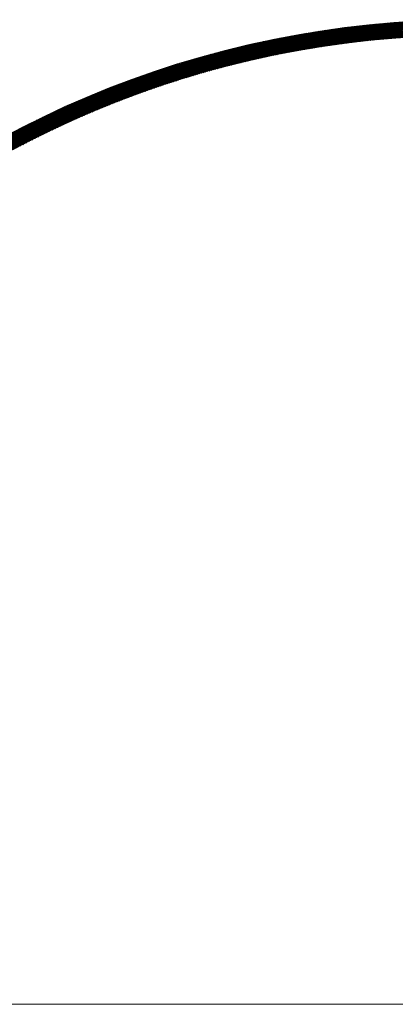
# Model space of a CAD drawing. Units: millimetres. Extents: x 55913 to 63967, y -1380 to 4142.
# Drawn here: x 57340 to 57377, y 3243 to 3338 of the extents above; entities that cross this region are included whole.
import ezdxf

# ---------------------------------------------------------------- set-up
doc = ezdxf.new("R2010")
doc.units = ezdxf.units.MM
doc.header["$LTSCALE"] = 101.6
doc.layers.add('一般', color=7, linetype='Continuous', lineweight=5)

# ---------------------------------------------------------------- blocks, each defined once
blk = doc.blocks.new('グループ-16')
at = {"layer": '一般', "color": 7, "lineweight": 15}
for p, q in [((57373.802, 3335.596), (57375.475, 3337.268)), ((57373.961, 3335.613), (57375.63, 3337.282)), ((57374.119, 3335.63), (57375.785, 3337.295)), ((57374.277, 3335.646), (57375.939, 3337.309)), ((57374.434, 3335.662), (57376.093, 3337.321)), ((57374.592, 3335.678), (57376.248, 3337.334)), ((57374.749, 3335.694), (57376.401, 3337.346)), ((57374.905, 3335.709), (57376.555, 3337.358)), ((57375.062, 3335.724), (57376.708, 3337.37)), ((57375.218, 3335.739), (57376.861, 3337.382)), ((57375.374, 3335.753), (57377.013, 3337.393)), ((57376.794, 3335.872), (57375.404, 3337.262)), ((57375.529, 3335.767), (57377.166, 3337.404)), ((57376.925, 3335.882), (57375.534, 3337.274)), ((57377.057, 3335.892), (57375.664, 3337.285)), ((57375.684, 3335.781), (57377.318, 3337.415)), ((57377.189, 3335.902), (57375.794, 3337.296)), ((57375.839, 3335.795), (57377.47, 3337.425)), ((57377.321, 3335.911), (57375.924, 3337.307)), ((57375.994, 3335.808), (57377.621, 3337.435)), ((57377.453, 3335.92), (57376.055, 3337.318)), ((57376.149, 3335.821), (57377.773, 3337.445)), ((57377.585, 3335.929), (57376.185, 3337.329)), ((57376.303, 3335.834), (57377.924, 3337.455)), ((57377.718, 3335.938), (57376.316, 3337.34)), ((57377.85, 3335.947), (57376.447, 3337.35)), ((57376.457, 3335.846), (57378.075, 3337.464)), ((57377.983, 3335.956), (57376.578, 3337.36)), ((57376.61, 3335.858), (57378.225, 3337.473)), ((57366.316, 3334.474), (57368.174, 3336.331)), ((57366.491, 3334.507), (57368.344, 3336.36)), ((57366.665, 3334.54), (57368.513, 3336.388)), ((57366.839, 3334.572), (57368.682, 3336.415)), ((57367.012, 3334.604), (57368.851, 3336.443)), ((57367.185, 3334.636), (57369.019, 3336.469)), ((57367.358, 3334.667), (57369.187, 3336.496)), ((57367.53, 3334.698), (57369.354, 3336.522)), ((57367.702, 3334.728), (57369.522, 3336.548)), ((57367.873, 3334.758), (57369.688, 3336.573)), ((57368.045, 3334.788), (57369.855, 3336.598)), ((57369.445, 3335.018), (57368.138, 3336.325)), ((57368.215, 3334.817), (57370.021, 3336.623)), ((57369.568, 3335.037), (57368.259, 3336.346)), ((57369.69, 3335.056), (57368.38, 3336.366)), ((57368.385, 3334.846), (57370.187, 3336.647)), ((57369.813, 3335.075), (57368.502, 3336.386)), ((57368.555, 3334.874), (57370.352, 3336.671)), ((57369.936, 3335.094), (57368.623, 3336.406)), ((57368.725, 3334.902), (57370.517, 3336.695)), ((57370.058, 3335.112), (57368.745, 3336.426)), ((57370.182, 3335.13), (57368.867, 3336.445)), ((57368.894, 3334.93), (57370.682, 3336.718)), ((57370.305, 3335.149), (57368.989, 3336.465)), ((57369.063, 3334.957), (57370.846, 3336.741)), ((57370.428, 3335.167), (57369.111, 3336.484)), ((57369.231, 3334.984), (57371.01, 3336.764)), ((57370.552, 3335.185), (57369.233, 3336.503)), ((57370.675, 3335.202), (57369.355, 3336.522)), ((57369.399, 3335.011), (57371.174, 3336.786)), ((57370.799, 3335.22), (57369.478, 3336.541)), ((57369.566, 3335.037), (57371.337, 3336.808)), ((57370.923, 3335.237), (57369.601, 3336.56)), ((57371.047, 3335.255), (57369.723, 3336.579)), ((57369.734, 3335.063), (57371.501, 3336.83)), ((57371.171, 3335.272), (57369.846, 3336.597)), ((57369.9, 3335.088), (57371.663, 3336.851)), ((57371.296, 3335.289), (57369.969, 3336.615)), ((57370.067, 3335.113), (57371.826, 3336.872)), ((57371.42, 3335.306), (57370.093, 3336.634)), ((57371.545, 3335.323), (57370.216, 3336.652)), ((57370.233, 3335.138), (57371.988, 3336.893)), ((57371.67, 3335.339), (57370.34, 3336.67)), ((57370.399, 3335.162), (57372.149, 3336.913)), ((57371.795, 3335.356), (57370.463, 3336.687)), ((57370.564, 3335.186), (57372.311, 3336.933)), ((57371.92, 3335.372), (57370.587, 3336.705)), ((57372.045, 3335.388), (57370.711, 3336.722)), ((57370.729, 3335.21), (57372.472, 3336.953)), ((57372.171, 3335.404), (57370.835, 3336.74)), ((57370.894, 3335.233), (57372.633, 3336.972)), ((57372.296, 3335.42), (57370.959, 3336.757)), ((57371.058, 3335.256), (57372.793, 3336.991)), ((57372.422, 3335.435), (57371.084, 3336.774)), ((57372.548, 3335.451), (57371.208, 3336.791)), ((57371.223, 3335.279), (57372.953, 3337.01)), ((57372.674, 3335.466), (57371.333, 3336.808)), ((57371.386, 3335.301), (57373.113, 3337.028)), ((57372.8, 3335.481), (57371.458, 3336.824)), ((57371.55, 3335.323), (57373.273, 3337.046)), ((57372.927, 3335.496), (57371.583, 3336.841)), ((57373.053, 3335.511), (57371.708, 3336.857)), ((57371.713, 3335.345), (57373.432, 3337.064)), ((57373.18, 3335.526), (57371.833, 3336.873)), ((57371.875, 3335.366), (57373.591, 3337.082)), ((57373.307, 3335.541), (57371.959, 3336.889)), ((57372.038, 3335.387), (57373.749, 3337.099)), ((57373.434, 3335.555), (57372.084, 3336.905)), ((57372.2, 3335.407), (57373.908, 3337.116)), ((57373.561, 3335.569), (57372.21, 3336.92)), ((57373.689, 3335.583), (57372.336, 3336.936)), ((57372.361, 3335.428), (57374.066, 3337.132)), ((57373.816, 3335.597), (57372.462, 3336.951)), ((57372.523, 3335.448), (57374.223, 3337.149)), ((57373.944, 3335.611), (57372.588, 3336.967)), ((57372.684, 3335.467), (57374.381, 3337.165)), ((57374.071, 3335.625), (57372.714, 3336.982)), ((57374.199, 3335.638), (57372.841, 3336.997)), ((57372.844, 3335.487), (57374.538, 3337.18)), ((57374.328, 3335.651), (57372.968, 3337.011)), ((57373.005, 3335.506), (57374.695, 3337.196)), ((57374.456, 3335.664), (57373.094, 3337.026)), ((57373.165, 3335.524), (57374.851, 3337.211)), ((57374.584, 3335.677), (57373.221, 3337.04)), ((57373.325, 3335.543), (57375.008, 3337.226)), ((57374.713, 3335.69), (57373.348, 3337.055)), ((57374.842, 3335.703), (57373.476, 3337.069)), ((57373.484, 3335.561), (57375.164, 3337.24)), ((57374.971, 3335.715), (57373.603, 3337.083)), ((57373.643, 3335.578), (57375.319, 3337.254)), ((57375.1, 3335.728), (57373.731, 3337.097)), ((57375.229, 3335.74), (57373.858, 3337.11)), ((57375.359, 3335.752), (57373.986, 3337.124)), ((57375.488, 3335.764), (57374.114, 3337.137)), ((57375.618, 3335.775), (57374.243, 3337.15)), ((57375.748, 3335.787), (57374.371, 3337.164)), ((57375.878, 3335.798), (57374.5, 3337.176)), ((57376.008, 3335.809), (57374.628, 3337.189)), ((57376.139, 3335.82), (57374.757, 3337.202)), ((57376.269, 3335.831), (57374.886, 3337.214)), ((57376.4, 3335.842), (57375.015, 3337.226)), ((57376.531, 3335.852), (57375.145, 3337.238)), ((57376.662, 3335.862), (57375.274, 3337.25)), ((57361.236, 3333.353), (57363.254, 3335.371)), ((57361.424, 3333.4), (57363.435, 3335.411)), ((57361.612, 3333.446), (57363.617, 3335.451)), ((57361.799, 3333.492), (57363.797, 3335.49)), ((57361.985, 3333.537), (57363.978, 3335.529)), ((57362.172, 3333.582), (57364.157, 3335.568)), ((57362.357, 3333.626), (57364.337, 3335.606)), ((57362.542, 3333.67), (57364.516, 3335.643)), ((57362.727, 3333.713), (57364.694, 3335.68)), ((57362.911, 3333.755), (57364.872, 3335.717)), ((57363.094, 3333.797), (57365.05, 3335.753)), ((57363.277, 3333.839), (57365.227, 3335.789)), ((57364.548, 3334.117), (57363.287, 3335.378)), ((57364.665, 3334.142), (57363.403, 3335.404)), ((57363.46, 3333.88), (57365.404, 3335.824)), ((57364.782, 3334.166), (57363.518, 3335.43)), ((57364.899, 3334.191), (57363.634, 3335.455)), ((57363.642, 3333.921), (57365.58, 3335.859)), ((57365.016, 3334.215), (57363.751, 3335.48)), ((57363.823, 3333.961), (57365.756, 3335.893)), ((57365.133, 3334.239), (57363.867, 3335.506)), ((57365.251, 3334.263), (57363.983, 3335.531)), ((57364.004, 3334), (57365.931, 3335.927)), ((57365.368, 3334.287), (57364.1, 3335.555)), ((57364.185, 3334.04), (57366.106, 3335.961)), ((57365.486, 3334.311), (57364.216, 3335.58)), ((57365.604, 3334.334), (57364.333, 3335.605)), ((57364.365, 3334.078), (57366.28, 3335.994)), ((57365.722, 3334.358), (57364.45, 3335.629)), ((57364.545, 3334.117), (57366.455, 3336.026)), ((57365.84, 3334.381), (57364.567, 3335.654)), ((57365.958, 3334.404), (57364.684, 3335.678)), ((57364.724, 3334.154), (57366.628, 3336.059)), ((57366.076, 3334.427), (57364.801, 3335.702)), ((57364.903, 3334.192), (57366.802, 3336.091)), ((57366.195, 3334.45), (57364.919, 3335.726)), ((57366.313, 3334.473), (57365.036, 3335.75)), ((57365.081, 3334.228), (57366.975, 3336.122)), ((57366.432, 3334.496), (57365.154, 3335.774)), ((57365.259, 3334.265), (57367.147, 3336.153)), ((57366.551, 3334.518), (57365.272, 3335.798)), ((57366.67, 3334.541), (57365.39, 3335.821)), ((57365.436, 3334.301), (57367.319, 3336.184)), ((57366.789, 3334.563), (57365.508, 3335.845)), ((57365.613, 3334.336), (57367.491, 3336.214)), ((57366.908, 3334.585), (57365.626, 3335.868)), ((57367.028, 3334.607), (57365.744, 3335.891)), ((57365.789, 3334.371), (57367.662, 3336.244)), ((57367.147, 3334.629), (57365.863, 3335.914)), ((57365.965, 3334.406), (57367.833, 3336.274)), ((57367.267, 3334.651), (57365.981, 3335.937)), ((57367.387, 3334.672), (57366.1, 3335.959)), ((57366.141, 3334.44), (57368.004, 3336.303)), ((57367.507, 3334.694), (57366.219, 3335.982)), ((57367.627, 3334.715), (57366.338, 3336.005)), ((57367.747, 3334.736), (57366.457, 3336.027)), ((57367.868, 3334.757), (57366.576, 3336.049)), ((57367.988, 3334.778), (57366.695, 3336.071)), ((57368.109, 3334.799), (57366.815, 3336.093)), ((57368.23, 3334.82), (57366.934, 3336.115)), ((57368.351, 3334.84), (57367.054, 3336.137)), ((57368.472, 3334.86), (57367.174, 3336.158)), ((57368.593, 3334.881), (57367.294, 3336.179)), ((57368.714, 3334.901), (57367.414, 3336.201)), ((57368.836, 3334.921), (57367.535, 3336.222)), ((57368.957, 3334.94), (57367.655, 3336.243)), ((57369.079, 3334.96), (57367.776, 3336.264)), ((57369.201, 3334.98), (57367.896, 3336.284)), ((57369.323, 3334.999), (57368.017, 3336.305)), ((57357.345, 3332.291), (57359.512, 3334.458)), ((57357.546, 3332.35), (57359.704, 3334.508)), ((57357.746, 3332.409), (57359.896, 3334.559)), ((57357.945, 3332.467), (57360.087, 3334.609)), ((57358.144, 3332.524), (57360.277, 3334.658)), ((57358.341, 3332.58), (57360.467, 3334.706)), ((57358.539, 3332.636), (57360.657, 3334.754)), ((57358.735, 3332.691), (57360.846, 3334.802)), ((57358.931, 3332.746), (57361.034, 3334.849)), ((57359.127, 3332.8), (57361.222, 3334.895)), ((57359.321, 3332.853), (57361.409, 3334.941)), ((57360.652, 3333.205), (57359.423, 3334.434)), ((57359.515, 3332.906), (57361.596, 3334.986)), ((57360.764, 3333.234), (57359.535, 3334.464)), ((57360.877, 3333.263), (57359.646, 3334.493)), ((57359.709, 3332.958), (57361.782, 3335.031)), ((57360.99, 3333.291), (57359.758, 3334.523)), ((57361.103, 3333.32), (57359.87, 3334.552)), ((57359.902, 3333.009), (57361.968, 3335.075)), ((57361.216, 3333.348), (57359.983, 3334.581)), ((57360.094, 3333.06), (57362.153, 3335.119)), ((57361.329, 3333.376), (57360.095, 3334.611)), ((57361.442, 3333.404), (57360.207, 3334.64)), ((57360.286, 3333.11), (57362.338, 3335.162)), ((57361.556, 3333.432), (57360.32, 3334.669)), ((57361.669, 3333.46), (57360.432, 3334.697)), ((57360.477, 3333.16), (57362.522, 3335.205)), ((57361.783, 3333.488), (57360.545, 3334.726)), ((57361.897, 3333.516), (57360.658, 3334.755)), ((57360.667, 3333.209), (57362.706, 3335.247)), ((57362.011, 3333.543), (57360.771, 3334.783)), ((57360.857, 3333.258), (57362.889, 3335.289)), ((57362.125, 3333.571), (57360.884, 3334.811)), ((57362.239, 3333.598), (57360.997, 3334.84)), ((57361.047, 3333.306), (57363.071, 3335.33)), ((57362.353, 3333.625), (57361.111, 3334.868)), ((57362.468, 3333.652), (57361.224, 3334.896)), ((57362.582, 3333.679), (57361.338, 3334.923)), ((57362.697, 3333.706), (57361.451, 3334.951)), ((57362.811, 3333.732), (57361.565, 3334.979)), ((57362.926, 3333.759), (57361.679, 3335.006)), ((57363.041, 3333.785), (57361.793, 3335.034)), ((57363.156, 3333.812), (57361.907, 3335.061)), ((57363.272, 3333.838), (57362.022, 3335.088)), ((57363.387, 3333.864), (57362.136, 3335.115)), ((57363.503, 3333.89), (57362.25, 3335.142)), ((57363.618, 3333.916), (57362.365, 3335.169)), ((57363.734, 3333.941), (57362.48, 3335.195)), ((57363.85, 3333.967), (57362.595, 3335.222)), ((57363.966, 3333.992), (57362.71, 3335.248)), ((57364.082, 3334.017), (57362.825, 3335.275)), ((57364.198, 3334.043), (57362.94, 3335.301)), ((57364.315, 3334.068), (57363.056, 3335.327)), ((57364.431, 3334.092), (57363.171, 3335.353)), ((57353.82, 3331.17), (57356.147, 3333.497)), ((57354.034, 3331.243), (57356.35, 3333.559)), ((57354.247, 3331.314), (57356.553, 3333.62)), ((57354.459, 3331.385), (57356.755, 3333.68)), ((57354.67, 3331.455), (57356.956, 3333.74)), ((57354.881, 3331.524), (57357.156, 3333.799)), ((57355.09, 3331.592), (57357.356, 3333.858)), ((57355.299, 3331.659), (57357.555, 3333.915)), ((57355.507, 3331.726), (57357.754, 3333.972)), ((57355.714, 3331.792), (57357.952, 3334.029)), ((57355.921, 3331.857), (57358.149, 3334.085)), ((57357.328, 3332.286), (57356.124, 3333.49)), ((57356.126, 3331.921), (57358.345, 3334.14)), ((57357.437, 3332.318), (57356.233, 3333.523)), ((57356.331, 3331.984), (57358.541, 3334.194)), ((57357.547, 3332.35), (57356.341, 3333.556)), ((57357.656, 3332.383), (57356.45, 3333.589)), ((57356.536, 3332.047), (57358.737, 3334.248)), ((57357.765, 3332.414), (57356.558, 3333.622)), ((57357.875, 3332.446), (57356.667, 3333.654)), ((57356.739, 3332.109), (57358.931, 3334.301)), ((57357.985, 3332.478), (57356.776, 3333.687)), ((57358.095, 3332.51), (57356.885, 3333.719)), ((57356.942, 3332.171), (57359.125, 3334.354)), ((57358.204, 3332.541), (57356.994, 3333.751)), ((57358.314, 3332.573), (57357.103, 3333.784)), ((57357.144, 3332.231), (57359.319, 3334.406)), ((57358.425, 3332.604), (57357.213, 3333.816)), ((57358.535, 3332.635), (57357.322, 3333.848)), ((57358.645, 3332.666), (57357.432, 3333.88)), ((57358.756, 3332.697), (57357.541, 3333.911)), ((57358.866, 3332.728), (57357.651, 3333.943)), ((57358.977, 3332.758), (57357.761, 3333.974)), ((57359.088, 3332.789), (57357.871, 3334.006)), ((57359.199, 3332.82), (57357.981, 3334.037)), ((57359.31, 3332.85), (57358.091, 3334.068)), ((57359.421, 3332.88), (57358.202, 3334.099)), ((57359.532, 3332.91), (57358.312, 3334.13)), ((57359.644, 3332.94), (57358.423, 3334.161)), ((57359.755, 3332.97), (57358.533, 3334.192)), ((57359.867, 3333), (57358.644, 3334.223)), ((57359.979, 3333.03), (57358.755, 3334.253)), ((57360.091, 3333.059), (57358.866, 3334.284)), ((57360.203, 3333.089), (57358.977, 3334.314)), ((57360.315, 3333.118), (57359.088, 3334.344)), ((57360.427, 3333.147), (57359.2, 3334.374)), ((57360.539, 3333.176), (57359.311, 3334.404)), ((57350.729, 3330.059), (57353.221, 3332.551)), ((57350.956, 3330.145), (57353.435, 3332.624)), ((57351.182, 3330.229), (57353.649, 3332.696)), ((57351.408, 3330.313), (57353.861, 3332.767)), ((57351.632, 3330.396), (57354.073, 3332.837)), ((57351.855, 3330.478), (57354.284, 3332.907)), ((57352.077, 3330.559), (57354.494, 3332.975)), ((57352.298, 3330.638), (57354.703, 3333.043)), ((57352.519, 3330.717), (57354.912, 3333.11)), ((57352.738, 3330.795), (57355.119, 3333.177)), ((57352.956, 3330.872), (57355.326, 3333.242)), ((57354.317, 3331.338), (57353.134, 3332.521)), ((57353.174, 3330.948), (57355.533, 3333.307)), ((57354.423, 3331.373), (57353.239, 3332.557)), ((57354.529, 3331.408), (57353.344, 3332.593)), ((57353.39, 3331.023), (57355.738, 3333.371)), ((57354.635, 3331.443), (57353.45, 3332.629)), ((57354.742, 3331.478), (57353.556, 3332.664)), ((57353.606, 3331.097), (57355.943, 3333.434)), ((57354.848, 3331.513), (57353.662, 3332.7)), ((57354.955, 3331.548), (57353.767, 3332.735)), ((57355.062, 3331.583), (57353.873, 3332.771)), ((57355.169, 3331.617), (57353.98, 3332.806)), ((57355.276, 3331.652), (57354.086, 3332.841)), ((57355.383, 3331.686), (57354.192, 3332.876)), ((57355.49, 3331.72), (57354.299, 3332.911)), ((57355.597, 3331.754), (57354.405, 3332.946)), ((57355.704, 3331.788), (57354.512, 3332.981)), ((57355.812, 3331.822), (57354.619, 3333.016)), ((57355.92, 3331.856), (57354.725, 3333.05)), ((57356.027, 3331.89), (57354.832, 3333.085)), ((57356.135, 3331.924), (57354.939, 3333.119)), ((57356.243, 3331.957), (57355.047, 3333.153)), ((57356.351, 3331.99), (57355.154, 3333.188)), ((57356.459, 3332.024), (57355.261, 3333.222)), ((57356.567, 3332.057), (57355.369, 3333.255)), ((57356.676, 3332.09), (57355.476, 3333.289)), ((57356.784, 3332.123), (57355.584, 3333.323)), ((57356.893, 3332.156), (57355.692, 3333.357)), ((57357.001, 3332.188), (57355.8, 3333.39)), ((57357.11, 3332.221), (57355.908, 3333.423)), ((57357.219, 3332.254), (57356.016, 3333.457)), ((57347.909, 3328.936), (57350.578, 3331.605)), ((57348.151, 3329.036), (57350.803, 3331.689)), ((57348.391, 3329.135), (57351.028, 3331.772)), ((57348.63, 3329.233), (57351.252, 3331.854)), ((57348.868, 3329.33), (57351.474, 3331.936)), ((57349.105, 3329.425), (57351.696, 3332.016)), ((57349.341, 3329.519), (57351.916, 3332.095)), ((57349.575, 3329.612), (57352.136, 3332.173)), ((57349.808, 3329.704), (57352.355, 3332.251)), ((57350.04, 3329.794), (57352.573, 3332.327)), ((57350.271, 3329.883), (57352.79, 3332.402)), ((57350.5, 3329.972), (57353.006, 3332.477)), ((57351.698, 3330.421), (57350.531, 3331.587)), ((57351.802, 3330.458), (57350.634, 3331.626)), ((57351.905, 3330.496), (57350.737, 3331.664)), ((57352.009, 3330.534), (57350.84, 3331.703)), ((57352.113, 3330.572), (57350.944, 3331.741)), ((57352.217, 3330.609), (57351.047, 3331.779)), ((57352.321, 3330.646), (57351.15, 3331.817)), ((57352.425, 3330.684), (57351.254, 3331.855)), ((57352.529, 3330.721), (57351.357, 3331.893)), ((57352.634, 3330.758), (57351.461, 3331.931)), ((57352.738, 3330.795), (57351.565, 3331.968)), ((57352.843, 3330.832), (57351.669, 3332.006)), ((57352.947, 3330.869), (57351.773, 3332.043)), ((57353.052, 3330.905), (57351.877, 3332.081)), ((57353.157, 3330.942), (57351.981, 3332.118)), ((57353.262, 3330.978), (57352.085, 3332.155)), ((57353.367, 3331.015), (57352.19, 3332.192)), ((57353.472, 3331.051), (57352.294, 3332.229)), ((57353.577, 3331.087), (57352.399, 3332.266)), ((57353.683, 3331.123), (57352.503, 3332.303)), ((57353.788, 3331.159), (57352.608, 3332.339)), ((57353.894, 3331.195), (57352.713, 3332.376)), ((57353.999, 3331.231), (57352.818, 3332.412)), ((57354.105, 3331.267), (57352.923, 3332.449)), ((57354.211, 3331.302), (57353.028, 3332.485)), ((57345.408, 3327.849), (57348.261, 3330.702)), ((57345.665, 3327.965), (57348.498, 3330.798)), ((57345.921, 3328.079), (57348.734, 3330.892)), ((57346.175, 3328.192), (57348.968, 3330.985)), ((57346.427, 3328.302), (57349.201, 3331.077)), ((57346.678, 3328.412), (57349.434, 3331.168)), ((57346.927, 3328.519), (57349.665, 3331.257)), ((57347.174, 3328.626), (57349.895, 3331.346)), ((57347.42, 3328.73), (57350.123, 3331.433)), ((57347.665, 3328.834), (57350.351, 3331.52)), ((57349.244, 3329.481), (57348.091, 3330.633)), ((57349.345, 3329.521), (57348.192, 3330.674)), ((57349.446, 3329.561), (57348.293, 3330.715)), ((57349.548, 3329.601), (57348.393, 3330.756)), ((57349.649, 3329.641), (57348.494, 3330.796)), ((57349.751, 3329.681), (57348.595, 3330.837)), ((57349.852, 3329.721), (57348.696, 3330.877)), ((57349.954, 3329.761), (57348.797, 3330.917)), ((57350.056, 3329.8), (57348.899, 3330.958)), ((57350.158, 3329.84), (57349, 3330.998)), ((57350.26, 3329.879), (57349.101, 3331.038)), ((57350.362, 3329.919), (57349.203, 3331.078)), ((57350.464, 3329.958), (57349.304, 3331.117)), ((57350.566, 3329.997), (57349.406, 3331.157)), ((57350.669, 3330.036), (57349.508, 3331.197)), ((57350.771, 3330.075), (57349.61, 3331.236)), ((57350.874, 3330.114), (57349.712, 3331.276)), ((57350.977, 3330.152), (57349.814, 3331.315)), ((57351.079, 3330.191), (57349.916, 3331.354)), ((57351.182, 3330.229), (57350.019, 3331.393)), ((57351.285, 3330.268), (57350.121, 3331.432)), ((57351.388, 3330.306), (57350.223, 3331.471)), ((57351.492, 3330.344), (57350.326, 3331.51)), ((57351.595, 3330.383), (57350.429, 3331.549)), ((57342.735, 3326.59), (57345.818, 3329.673)), ((57343.011, 3326.725), (57346.068, 3329.782)), ((57343.285, 3326.858), (57346.318, 3329.89)), ((57343.558, 3326.989), (57346.565, 3329.997)), ((57343.828, 3327.117), (57346.812, 3330.101)), ((57344.096, 3327.244), (57347.057, 3330.205)), ((57344.362, 3327.369), (57347.3, 3330.307)), ((57344.626, 3327.492), (57347.542, 3330.408)), ((57344.889, 3327.613), (57347.783, 3330.507)), ((57345.149, 3327.732), (57348.023, 3330.605)), ((57346.945, 3328.527), (57345.805, 3329.667)), ((57347.044, 3328.57), (57345.903, 3329.71)), ((57347.143, 3328.612), (57346.002, 3329.753)), ((57347.242, 3328.654), (57346.1, 3329.796)), ((57347.341, 3328.697), (57346.199, 3329.839)), ((57347.44, 3328.739), (57346.298, 3329.882)), ((57347.54, 3328.781), (57346.396, 3329.924)), ((57347.639, 3328.823), (57346.495, 3329.967)), ((57347.739, 3328.865), (57346.594, 3330.009)), ((57347.839, 3328.906), (57346.694, 3330.051)), ((57347.938, 3328.948), (57346.793, 3330.093)), ((57348.038, 3328.99), (57346.892, 3330.136)), ((57348.138, 3329.031), (57346.992, 3330.178)), ((57348.238, 3329.072), (57347.091, 3330.219)), ((57348.338, 3329.114), (57347.191, 3330.261)), ((57348.439, 3329.155), (57347.29, 3330.303)), ((57348.539, 3329.196), (57347.39, 3330.345)), ((57348.639, 3329.237), (57347.49, 3330.386)), ((57348.74, 3329.278), (57347.59, 3330.428)), ((57348.841, 3329.318), (57347.69, 3330.469)), ((57348.941, 3329.359), (57347.79, 3330.51)), ((57349.042, 3329.4), (57347.891, 3330.551)), ((57349.143, 3329.44), (57347.991, 3330.592)), ((57340.437, 3325.424), (57343.753, 3328.74)), ((57340.733, 3325.579), (57344.017, 3328.863)), ((57341.027, 3325.731), (57344.28, 3328.984)), ((57341.318, 3325.88), (57344.54, 3329.103)), ((57341.606, 3326.027), (57344.799, 3329.22)), ((57341.892, 3326.171), (57345.056, 3329.336)), ((57342.175, 3326.313), (57345.312, 3329.45)), ((57342.456, 3326.453), (57345.565, 3329.562)), ((57344.889, 3327.613), (57343.759, 3328.743)), ((57344.986, 3327.657), (57343.856, 3328.788)), ((57345.083, 3327.702), (57343.952, 3328.833)), ((57345.18, 3327.746), (57344.049, 3328.877)), ((57345.278, 3327.79), (57344.146, 3328.922)), ((57345.375, 3327.834), (57344.243, 3328.967)), ((57345.472, 3327.878), (57344.34, 3329.011)), ((57345.57, 3327.922), (57344.437, 3329.056)), ((57345.668, 3327.966), (57344.534, 3329.1)), ((57345.765, 3328.01), (57344.631, 3329.144)), ((57345.863, 3328.053), (57344.728, 3329.188)), ((57345.961, 3328.097), (57344.826, 3329.232)), ((57346.059, 3328.14), (57344.923, 3329.276)), ((57346.157, 3328.184), (57345.021, 3329.32)), ((57346.255, 3328.227), (57345.118, 3329.364)), ((57346.353, 3328.27), (57345.216, 3329.407)), ((57346.452, 3328.313), (57345.314, 3329.451)), ((57346.55, 3328.356), (57345.412, 3329.494)), ((57346.649, 3328.399), (57345.51, 3329.538)), ((57346.747, 3328.442), (57345.608, 3329.581)), ((57346.846, 3328.485), (57345.706, 3329.624)), ((57338.275, 3324.252), (57341.85, 3327.826)), ((57338.594, 3324.429), (57342.128, 3327.963)), ((57338.909, 3324.603), (57342.404, 3328.098)), ((57339.221, 3324.774), (57342.678, 3328.23)), ((57339.53, 3324.941), (57342.95, 3328.361)), ((57339.835, 3325.105), (57343.22, 3328.489)), ((57340.137, 3325.266), (57343.487, 3328.616)), ((57342.874, 3326.658), (57341.754, 3327.779)), ((57342.969, 3326.705), (57341.848, 3327.826)), ((57343.064, 3326.751), (57341.943, 3327.872)), ((57343.159, 3326.797), (57342.038, 3327.919)), ((57343.255, 3326.843), (57342.133, 3327.966)), ((57343.35, 3326.889), (57342.228, 3328.012)), ((57343.446, 3326.935), (57342.323, 3328.058)), ((57343.541, 3326.981), (57342.418, 3328.105)), ((57343.637, 3327.027), (57342.513, 3328.151)), ((57343.733, 3327.072), (57342.608, 3328.197)), ((57343.829, 3327.118), (57342.704, 3328.243)), ((57343.925, 3327.163), (57342.799, 3328.289)), ((57344.021, 3327.209), (57342.895, 3328.335)), ((57344.117, 3327.254), (57342.991, 3328.38)), ((57344.213, 3327.299), (57343.086, 3328.426)), ((57344.309, 3327.344), (57343.182, 3328.471)), ((57344.406, 3327.389), (57343.278, 3328.517)), ((57344.502, 3327.434), (57343.374, 3328.562)), ((57344.599, 3327.479), (57343.47, 3328.608)), ((57344.696, 3327.524), (57343.567, 3328.653)), ((57344.792, 3327.568), (57343.663, 3328.698)), ((57336.96, 3323.503), (57340.714, 3327.256)), ((57337.295, 3323.696), (57341.001, 3327.402)), ((57337.626, 3323.885), (57341.286, 3327.546)), ((57337.952, 3324.071), (57341.569, 3327.687)), ((57340.991, 3325.712), (57339.879, 3326.825)), ((57341.085, 3325.761), (57339.972, 3326.873)), ((57341.178, 3325.809), (57340.065, 3326.922)), ((57341.272, 3325.857), (57340.158, 3326.97)), ((57341.365, 3325.904), (57340.251, 3327.018)), ((57341.459, 3325.952), (57340.344, 3327.067)), ((57341.553, 3326), (57340.438, 3327.115)), ((57341.646, 3326.048), (57340.531, 3327.163)), ((57341.74, 3326.095), (57340.625, 3327.211)), ((57341.834, 3326.142), (57340.718, 3327.258)), ((57341.928, 3326.19), (57340.812, 3327.306)), ((57342.023, 3326.237), (57340.906, 3327.354)), ((57342.117, 3326.284), (57341, 3327.401)), ((57342.211, 3326.331), (57341.094, 3327.449)), ((57342.306, 3326.378), (57341.188, 3327.496)), ((57342.4, 3326.425), (57341.282, 3327.544)), ((57342.495, 3326.472), (57341.376, 3327.591)), ((57342.589, 3326.519), (57341.47, 3327.638)), ((57342.684, 3326.565), (57341.565, 3327.685)), ((57342.779, 3326.612), (57341.659, 3327.732)), ((57340.526, 3325.471), (57339.416, 3326.581)), ((57340.619, 3325.519), (57339.508, 3326.63)), ((57340.712, 3325.568), (57339.601, 3326.679)), ((57340.805, 3325.616), (57339.694, 3326.728)), ((57340.898, 3325.664), (57339.786, 3326.776))]:
    blk.add_line(p, q, dxfattribs=at)
at = {"layer": '一般', "color": 7, "linetype": 'Continuous', "lineweight": 15}
blk.add_line((57272.505, 3242.643), (57495.31, 3242.643), dxfattribs=at)
at = {"layer": '一般', "color": 7, "lineweight": 15}
for radius in [95, 93.5]:
    blk.add_circle((57383.907, 3242.643), radius, dxfattribs=at)
blk = doc.blocks.new('グループ-17')
at = {"layer": '一般', "color": 7}
blk.add_blockref('グループ-16', (0, 0), dxfattribs=at)

msp = doc.modelspace()

# ---------------------------------------------------------------- block references
at = {"layer": '一般', "color": 7}
msp.add_blockref('グループ-17', (0, 0), dxfattribs=at)

doc.saveas('drawing.dxf')
